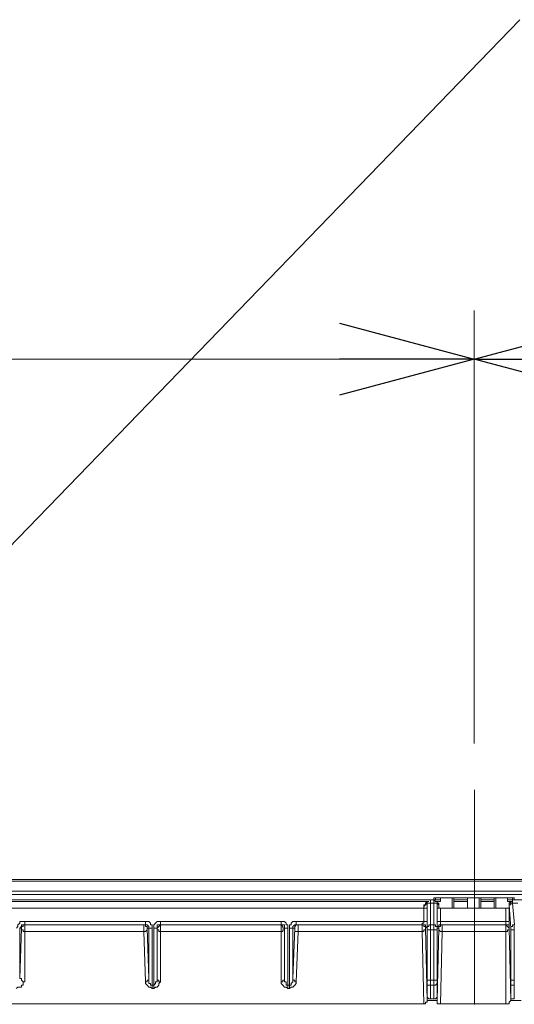
# Model space of a CAD drawing. Extents: x -1269.3 to -1259, y -2120.3 to -2113.3.
# Drawn here: x -1267.2 to -1267.2, y -2117.2 to -2117 of the extents above; entities that cross this region are included whole.
import ezdxf

# ---------------------------------------------------------------- set-up
doc = ezdxf.new("R2010")
doc.units = 0
doc.header["$MEASUREMENT"] = 0
doc.linetypes.add('AI-Linetype-6', pattern=[19.05, 15.24, -1.27, 1.27, -1.27])
doc.layers.get('0').update_dxf_attribs({"linetype": 'CONTINUOUS'})
doc.layers.add('Layer 1', color=7, linetype='CONTINUOUS')

# ---------------------------------------------------------------- blocks, each defined once
blk = doc.blocks.new('_OPEN30')
at = {"color": 0, "linetype": 'ByBlock'}
for p, q in [((-1, 0.2679), (0, 0)), ((0, 0), (-1, -0.2679)), ((0, 0), (-1, 0))]:
    blk.add_line(p, q, dxfattribs=at)

msp = doc.modelspace()

# ---------------------------------------------------------------- linework, layer by layer
at = {"layer": 'Layer 1', "lineweight": 9}
for p, q in [((-1267.29219, -2117.15266), (-1267.15844, -2117.01467)), ((-1267.1652, -2117.12117), (-1267.1652, -2117.05744)), ((-1266.5929, -2117.14142), (-1267.64241, -2117.14142)), ((-1266.59315, -2117.14142), (-1267.64216, -2117.14142)), ((-1267.5115, -2117.14118), (-1266.60007, -2117.14118)), ((-1267.64068, -2117.14291), (-1266.59463, -2117.14291)), ((-1266.59538, -2117.1434), (-1267.63994, -2117.1434)), ((-1267.37342, -2117.14414), (-1267.17014, -2117.14414)), ((-1267.17212, -2117.14439), (-1267.37145, -2117.14439)), ((-1267.16026, -2117.14414), (-1266.9513, -2117.14414)), ((-1267.15953, -2117.14439), (-1267.15977, -2117.14439)), ((-1267.37071, -2117.14537), (-1267.17262, -2117.14537))]:
    msp.add_line(p, q, dxfattribs=at)
for points in [[(-1267.37836, -2117.06461), (-1267.1652, -2117.06461)], [(-1267.1652, -2117.06461), (-1266.94611, -2117.06461)], [(-1267.17237, -2117.14464), (-1267.17237, -2117.14488), (-1267.17262, -2117.14488), (-1267.17262, -2117.14513)], [(-1267.17237, -2117.14464), (-1267.17237, -2117.14464), (-1267.17237, -2117.14488), (-1267.17262, -2117.14488)], [(-1267.17212, -2117.14464), (-1267.17261, -2117.14513)], [(-1267.17212, -2117.14439), (-1267.17237, -2117.14464)], [(-1267.17212, -2117.14439), (-1267.17212, -2117.14439), (-1267.17212, -2117.14464)], [(-1267.17187, -2117.14439), (-1267.17187, -2117.14439), (-1267.17212, -2117.14439)], [(-1267.17187, -2117.14439), (-1267.17187, -2117.14439), (-1267.17212, -2117.14439)], [(-1267.17212, -2117.14488), (-1267.17212, -2117.14488), (-1267.17212, -2117.14464)], [(-1267.17163, -2117.14464), (-1267.17187, -2117.14464), (-1267.17212, -2117.14464), (-1267.17212, -2117.14488)], [(-1267.17163, -2117.14414), (-1267.17113, -2117.14414)], [(-1267.17163, -2117.14414), (-1267.17163, -2117.14439), (-1267.17163, -2117.14464)], [(-1267.17163, -2117.14464), (-1267.17163, -2117.14784)], [(-1267.17113, -2117.14464), (-1267.17162, -2117.14464)], [(-1267.17113, -2117.14414), (-1267.17113, -2117.14389)], [(-1267.17113, -2117.14389), (-1267.17113, -2117.14389), (-1267.17088, -2117.14389)], [(-1267.17113, -2117.14464), (-1267.17113, -2117.14439), (-1267.17113, -2117.14414)], [(-1267.17089, -2117.14414), (-1267.17089, -2117.14414), (-1267.17113, -2117.14414)], [(-1267.17064, -2117.14439), (-1267.17088, -2117.14439), (-1267.17113, -2117.14414)], [(-1267.17064, -2117.14488), (-1267.17064, -2117.14488), (-1267.17064, -2117.14464), (-1267.17088, -2117.14464), (-1267.17113, -2117.14464)], [(-1267.17113, -2117.14784), (-1267.17113, -2117.14464)], [(-1267.17015, -2117.14414), (-1267.17089, -2117.14414)], [(-1267.17088, -2117.14389), (-1267.17088, -2117.14414)], [(-1267.17088, -2117.14389), (-1267.15953, -2117.14389)], [(-1267.17064, -2117.14464), (-1267.17064, -2117.14464), (-1267.17064, -2117.14439)], [(-1267.17064, -2117.14439), (-1267.17015, -2117.14439)], [(-1267.17064, -2117.14464), (-1267.17064, -2117.14439)], [(-1267.17064, -2117.14464), (-1267.17039, -2117.14464), (-1267.17039, -2117.14488)], [(-1267.17039, -2117.14488), (-1267.17064, -2117.14464)], [(-1267.17064, -2117.14464), (-1267.17064, -2117.14488)], [(-1267.17015, -2117.14439), (-1267.17015, -2117.14389)], [(-1267.17015, -2117.14439), (-1267.17015, -2117.14389)], [(-1267.16842, -2117.14537), (-1267.16842, -2117.14389)], [(-1267.16817, -2117.14389), (-1267.16817, -2117.14537)], [(-1267.16817, -2117.14414), (-1267.1662, -2117.14414)], [(-1267.16619, -2117.14414), (-1267.16817, -2117.14414)], [(-1267.16619, -2117.14439), (-1267.16817, -2117.14439)], [(-1267.16619, -2117.14537), (-1267.16619, -2117.14389)], [(-1267.16619, -2117.14389), (-1267.16619, -2117.14537)], [(-1267.16446, -2117.14537), (-1267.16446, -2117.14389)], [(-1267.16224, -2117.14414), (-1267.16422, -2117.14414)], [(-1267.16224, -2117.14439), (-1267.16422, -2117.14439)], [(-1267.16421, -2117.14389), (-1267.16421, -2117.14537)], [(-1267.16421, -2117.14414), (-1267.16224, -2117.14414)], [(-1267.16224, -2117.14537), (-1267.16224, -2117.14389)], [(-1267.16199, -2117.14389), (-1267.16199, -2117.14537)], [(-1267.16026, -2117.14439), (-1267.16026, -2117.14389)], [(-1267.16026, -2117.14439), (-1267.16026, -2117.14389)], [(-1267.15953, -2117.14414), (-1267.16026, -2117.14414)], [(-1267.15977, -2117.14439), (-1267.16026, -2117.14439)], [(-1267.15977, -2117.14439), (-1267.15977, -2117.14439), (-1267.15977, -2117.14464), (-1267.16002, -2117.14464)], [(-1267.15977, -2117.14439), (-1267.16002, -2117.14464)], [(-1267.16002, -2117.14488), (-1267.16002, -2117.14488), (-1267.16002, -2117.14464)], [(-1267.16002, -2117.14488), (-1267.16002, -2117.14488), (-1267.16002, -2117.14464)], [(-1267.16002, -2117.14464), (-1267.16002, -2117.14488)], [(-1267.15953, -2117.14464), (-1267.15953, -2117.14464), (-1267.15977, -2117.14464), (-1267.15977, -2117.14488), (-1267.16001, -2117.14488)], [(-1267.15953, -2117.14439), (-1267.15953, -2117.14439), (-1267.15977, -2117.14439)], [(-1267.15953, -2117.14414), (-1267.15953, -2117.14389)], [(-1267.15953, -2117.14389), (-1267.15953, -2117.14389), (-1267.15927, -2117.14389)], [(-1267.15953, -2117.14414), (-1267.15879, -2117.14414)], [(-1267.15953, -2117.14414), (-1267.15953, -2117.14439), (-1267.15953, -2117.14464)], [(-1267.15928, -2117.14414), (-1267.15928, -2117.14414), (-1267.15953, -2117.14414)], [(-1267.15878, -2117.14464), (-1267.15953, -2117.14464)], [(-1267.15953, -2117.14464), (-1267.15927, -2117.14784)], [(-1267.15928, -2117.14389), (-1267.15928, -2117.14414)], [(-1267.17262, -2117.14513), (-1267.17262, -2117.14488)], [(-1267.17262, -2117.14513), (-1267.17262, -2117.14513), (-1267.17262, -2117.14538)], [(-1267.17262, -2117.14537), (-1267.17262, -2117.14537), (-1267.17236, -2117.14537), (-1267.17212, -2117.14537)], [(-1267.17262, -2117.14735), (-1267.17262, -2117.14537)], [(-1267.17212, -2117.14834), (-1267.17212, -2117.14488)], [(-1267.17212, -2117.14537), (-1267.17212, -2117.14735)], [(-1267.17064, -2117.14488), (-1267.17064, -2117.14834)], [(-1267.17064, -2117.14537), (-1267.17064, -2117.14537), (-1267.17039, -2117.14537), (-1267.17015, -2117.14537)], [(-1267.17064, -2117.14735), (-1267.17064, -2117.14537)], [(-1267.17039, -2117.14488), (-1267.17039, -2117.14537)], [(-1267.17015, -2117.14537), (-1267.17015, -2117.14735)], [(-1267.16051, -2117.14537), (-1267.17014, -2117.14537)], [(-1267.16051, -2117.14537), (-1267.16026, -2117.14537), (-1267.16002, -2117.14537)], [(-1267.16051, -2117.14735), (-1267.16051, -2117.14537)], [(-1267.15977, -2117.14834), (-1267.16002, -2117.14488)], [(-1267.16002, -2117.14537), (-1267.16002, -2117.14489)], [(-1267.16002, -2117.14537), (-1267.16002, -2117.14735)], [(-1267.2314, -2117.14735), (-1267.23165, -2117.14735), (-1267.23189, -2117.14735), (-1267.23214, -2117.14735), (-1267.23214, -2117.1476), (-1267.23239, -2117.14784), (-1267.23239, -2117.14809), (-1267.23263, -2117.14834)], [(-1267.2314, -2117.14735), (-1267.2314, -2117.14735), (-1267.2314, -2117.1476), (-1267.2314, -2117.14784)], [(-1267.2314, -2117.14735), (-1267.21362, -2117.14735)], [(-1267.21362, -2117.14735), (-1267.21362, -2117.14735), (-1267.21362, -2117.1476), (-1267.21362, -2117.14784)], [(-1267.21263, -2117.14834), (-1267.21263, -2117.14809), (-1267.21263, -2117.14785), (-1267.21288, -2117.14785), (-1267.21288, -2117.1476), (-1267.21312, -2117.14735), (-1267.21337, -2117.14735), (-1267.21361, -2117.14735)], [(-1267.21139, -2117.14735), (-1267.21164, -2117.14735), (-1267.21189, -2117.14735), (-1267.21213, -2117.1476), (-1267.21238, -2117.14784), (-1267.21238, -2117.14809), (-1267.21238, -2117.14834)], [(-1267.21139, -2117.14735), (-1267.21139, -2117.14735), (-1267.21139, -2117.1476), (-1267.21139, -2117.14784)], [(-1267.21139, -2117.14735), (-1267.19361, -2117.14735)], [(-1267.19361, -2117.14735), (-1267.19361, -2117.14735), (-1267.19361, -2117.1476), (-1267.19361, -2117.14784)], [(-1267.19262, -2117.14834), (-1267.19262, -2117.14809), (-1267.19262, -2117.14785), (-1267.19287, -2117.14785), (-1267.19287, -2117.1476), (-1267.19312, -2117.14735), (-1267.19336, -2117.14735), (-1267.19361, -2117.14735)], [(-1267.19139, -2117.14735), (-1267.19163, -2117.14735), (-1267.19188, -2117.14735), (-1267.19213, -2117.1476), (-1267.19213, -2117.14784), (-1267.19237, -2117.14784), (-1267.19237, -2117.14809), (-1267.19237, -2117.14834)], [(-1267.19139, -2117.14735), (-1267.17262, -2117.14735)], [(-1267.19139, -2117.14784), (-1267.19139, -2117.14784), (-1267.19139, -2117.1476), (-1267.19139, -2117.14736)], [(-1267.17286, -2117.14784), (-1267.17286, -2117.14784), (-1267.17286, -2117.1476), (-1267.17261, -2117.1476), (-1267.17261, -2117.14736)], [(-1267.17212, -2117.14735), (-1267.17237, -2117.14735), (-1267.17261, -2117.14735)], [(-1267.17237, -2117.14834), (-1267.17237, -2117.14834), (-1267.17212, -2117.14809), (-1267.17212, -2117.14785), (-1267.17212, -2117.1476), (-1267.17212, -2117.14735)], [(-1267.17064, -2117.14735), (-1267.17064, -2117.1476), (-1267.17064, -2117.14784), (-1267.17064, -2117.14809), (-1267.17064, -2117.14834)], [(-1267.17015, -2117.14735), (-1267.17015, -2117.14735), (-1267.17039, -2117.14735), (-1267.17063, -2117.14735)], [(-1267.17015, -2117.14735), (-1267.16051, -2117.14735)], [(-1267.17015, -2117.14735), (-1267.17015, -2117.14735), (-1267.17015, -2117.1476), (-1267.17015, -2117.14784)], [(-1267.16051, -2117.14735), (-1267.16051, -2117.14735), (-1267.16051, -2117.1476), (-1267.16051, -2117.14784)], [(-1267.16051, -2117.14735), (-1267.16026, -2117.14735), (-1267.16002, -2117.14735)], [(-1267.16002, -2117.14834), (-1267.16002, -2117.14834), (-1267.16002, -2117.14809), (-1267.16002, -2117.14785), (-1267.16002, -2117.1476), (-1267.16002, -2117.14735)], [(-1267.23214, -2117.14834), (-1267.23189, -2117.14809), (-1267.23189, -2117.14785), (-1267.23165, -2117.14785), (-1267.2314, -2117.14785)], [(-1267.23214, -2117.15575), (-1267.23189, -2117.14834)], [(-1267.23189, -2117.14834), (-1267.23214, -2117.14834)], [(-1267.23214, -2117.14834), (-1267.23214, -2117.15576)], [(-1267.2314, -2117.14784), (-1267.2314, -2117.14784), (-1267.23165, -2117.14784), (-1267.23165, -2117.1481), (-1267.23189, -2117.1481), (-1267.23189, -2117.14834)], [(-1267.23189, -2117.14834), (-1267.23189, -2117.14859), (-1267.23165, -2117.14859), (-1267.23165, -2117.14883), (-1267.2314, -2117.14883)], [(-1267.2314, -2117.14784), (-1267.2314, -2117.14784), (-1267.2314, -2117.1481), (-1267.2314, -2117.14834), (-1267.2314, -2117.14858), (-1267.2314, -2117.14883)], [(-1267.2314, -2117.14784), (-1267.21386, -2117.14784)], [(-1267.2314, -2117.14784), (-1267.2314, -2117.14784)], [(-1267.21362, -2117.14784), (-1267.2314, -2117.14784)], [(-1267.21386, -2117.14883), (-1267.2314, -2117.14883)], [(-1267.2314, -2117.14883), (-1267.2314, -2117.15625)], [(-1267.21386, -2117.14784), (-1267.21386, -2117.14784), (-1267.21386, -2117.1481), (-1267.21386, -2117.14834), (-1267.21386, -2117.14858), (-1267.21386, -2117.14883)], [(-1267.21386, -2117.14784), (-1267.21362, -2117.14784)], [(-1267.21337, -2117.14834), (-1267.21337, -2117.14834), (-1267.21337, -2117.14809), (-1267.21362, -2117.14809), (-1267.21362, -2117.14785), (-1267.21386, -2117.14785)], [(-1267.21337, -2117.14834), (-1267.21337, -2117.14859), (-1267.21362, -2117.14883), (-1267.21386, -2117.14883)], [(-1267.21362, -2117.15625), (-1267.21386, -2117.14883)], [(-1267.21362, -2117.14784), (-1267.21362, -2117.14784), (-1267.21337, -2117.14784), (-1267.21312, -2117.1481), (-1267.21312, -2117.14834)], [(-1267.21337, -2117.14834), (-1267.21312, -2117.15576)], [(-1267.21312, -2117.14834), (-1267.21337, -2117.14834)], [(-1267.21263, -2117.14834), (-1267.21263, -2117.14834), (-1267.21288, -2117.14834), (-1267.21312, -2117.14834)], [(-1267.21312, -2117.15575), (-1267.21312, -2117.14834)], [(-1267.21263, -2117.14834), (-1267.21263, -2117.15674)], [(-1267.21238, -2117.14834), (-1267.21238, -2117.14834), (-1267.21213, -2117.14834), (-1267.21189, -2117.14834)], [(-1267.21238, -2117.15674), (-1267.21238, -2117.14834)], [(-1267.21139, -2117.14784), (-1267.21139, -2117.14784), (-1267.21164, -2117.1481), (-1267.21189, -2117.14834)], [(-1267.21139, -2117.14784), (-1267.21164, -2117.14784), (-1267.21189, -2117.14784), (-1267.21189, -2117.1481), (-1267.21189, -2117.14834)], [(-1267.21189, -2117.14834), (-1267.21189, -2117.14859), (-1267.21164, -2117.14859), (-1267.21164, -2117.14883), (-1267.21139, -2117.14883)], [(-1267.21189, -2117.15575), (-1267.21189, -2117.14834)], [(-1267.21189, -2117.14834), (-1267.21189, -2117.14834)], [(-1267.21189, -2117.14834), (-1267.21189, -2117.15576)], [(-1267.21139, -2117.14784), (-1267.21139, -2117.14784), (-1267.21139, -2117.1481), (-1267.21139, -2117.14834), (-1267.21139, -2117.14858), (-1267.21139, -2117.14883)], [(-1267.21139, -2117.14784), (-1267.19361, -2117.14784)], [(-1267.21139, -2117.14784), (-1267.21139, -2117.14784)], [(-1267.19361, -2117.14784), (-1267.21139, -2117.14784)], [(-1267.19361, -2117.14883), (-1267.21139, -2117.14883)], [(-1267.21139, -2117.14883), (-1267.21139, -2117.15625)], [(-1267.19361, -2117.14784), (-1267.19361, -2117.14784), (-1267.19361, -2117.1481), (-1267.19361, -2117.14834), (-1267.19361, -2117.14858), (-1267.19361, -2117.14883)], [(-1267.19361, -2117.14784), (-1267.19361, -2117.14784)], [(-1267.19312, -2117.14834), (-1267.19312, -2117.14834), (-1267.19336, -2117.14834), (-1267.19336, -2117.14809), (-1267.19361, -2117.14785)], [(-1267.19312, -2117.14834), (-1267.19312, -2117.14809), (-1267.19312, -2117.14785), (-1267.19336, -2117.14785), (-1267.19361, -2117.14785)], [(-1267.19312, -2117.14834), (-1267.19312, -2117.14859), (-1267.19336, -2117.14859), (-1267.19336, -2117.14883), (-1267.19361, -2117.14883)], [(-1267.19361, -2117.15625), (-1267.19361, -2117.14883)], [(-1267.19312, -2117.14834), (-1267.19312, -2117.15576)], [(-1267.19312, -2117.14834), (-1267.19312, -2117.14834)], [(-1267.19262, -2117.14834), (-1267.19262, -2117.14834), (-1267.19287, -2117.14834), (-1267.19312, -2117.14834)], [(-1267.19312, -2117.15575), (-1267.19312, -2117.14834)], [(-1267.19262, -2117.14834), (-1267.19262, -2117.15674)], [(-1267.19188, -2117.14834), (-1267.19188, -2117.14834), (-1267.19213, -2117.14834), (-1267.19237, -2117.14834)], [(-1267.19237, -2117.15674), (-1267.19237, -2117.14834)], [(-1267.19188, -2117.14834), (-1267.19188, -2117.14809), (-1267.19163, -2117.14785), (-1267.19139, -2117.14785)], [(-1267.19188, -2117.15575), (-1267.19163, -2117.14834)], [(-1267.19163, -2117.14834), (-1267.19188, -2117.14834)], [(-1267.19188, -2117.14834), (-1267.19188, -2117.15576)], [(-1267.19114, -2117.14784), (-1267.19139, -2117.14784), (-1267.19163, -2117.1481), (-1267.19163, -2117.14834)], [(-1267.19114, -2117.14883), (-1267.19139, -2117.14883), (-1267.19163, -2117.14883), (-1267.19163, -2117.14858), (-1267.19163, -2117.14834)], [(-1267.19139, -2117.14784), (-1267.19114, -2117.14784)], [(-1267.17286, -2117.14784), (-1267.19139, -2117.14784)], [(-1267.19114, -2117.14883), (-1267.19139, -2117.15625)], [(-1267.19114, -2117.14883), (-1267.19114, -2117.14858), (-1267.19114, -2117.14834), (-1267.19114, -2117.1481), (-1267.19114, -2117.14784)], [(-1267.19114, -2117.14784), (-1267.17286, -2117.14784)], [(-1267.17286, -2117.14883), (-1267.19114, -2117.14883)], [(-1267.17286, -2117.14883), (-1267.17286, -2117.14858), (-1267.17286, -2117.14834), (-1267.17286, -2117.1481), (-1267.17286, -2117.14784)], [(-1267.17286, -2117.14784), (-1267.17286, -2117.14784)], [(-1267.17286, -2117.14784), (-1267.17261, -2117.14784), (-1267.17237, -2117.14784), (-1267.17237, -2117.1481), (-1267.17237, -2117.14834)], [(-1267.17237, -2117.14834), (-1267.17237, -2117.14834), (-1267.17237, -2117.14809), (-1267.17262, -2117.14809), (-1267.17262, -2117.14785), (-1267.17286, -2117.14785)], [(-1267.17286, -2117.14883), (-1267.17286, -2117.14883), (-1267.17261, -2117.14883), (-1267.17261, -2117.14858), (-1267.17237, -2117.14858), (-1267.17237, -2117.14834)], [(-1267.17262, -2117.15946), (-1267.17286, -2117.14883)], [(-1267.17237, -2117.14834), (-1267.17237, -2117.14834)], [(-1267.17237, -2117.14834), (-1267.17212, -2117.15896)], [(-1267.17163, -2117.14784), (-1267.17187, -2117.14784), (-1267.17187, -2117.1481), (-1267.17212, -2117.1481), (-1267.17212, -2117.14834)], [(-1267.17212, -2117.14859), (-1267.17212, -2117.14859), (-1267.17212, -2117.14834)], [(-1267.17212, -2117.156), (-1267.17212, -2117.14858)], [(-1267.17163, -2117.14859), (-1267.17187, -2117.14859), (-1267.17212, -2117.14859)], [(-1267.17163, -2117.14784), (-1267.17163, -2117.1481), (-1267.17163, -2117.14834), (-1267.17163, -2117.14858)], [(-1267.17163, -2117.14859), (-1267.17163, -2117.156)], [(-1267.17113, -2117.14784), (-1267.17162, -2117.14784)], [(-1267.17113, -2117.14859), (-1267.17162, -2117.14859)], [(-1267.17064, -2117.14834), (-1267.17064, -2117.14809), (-1267.17088, -2117.14809), (-1267.17088, -2117.14785), (-1267.17113, -2117.14785)], [(-1267.17113, -2117.14859), (-1267.17113, -2117.14834), (-1267.17113, -2117.1481), (-1267.17113, -2117.14785)], [(-1267.17113, -2117.156), (-1267.17113, -2117.14858)], [(-1267.17064, -2117.14859), (-1267.17064, -2117.14859), (-1267.17088, -2117.14859), (-1267.17113, -2117.14859)], [(-1267.17064, -2117.14834), (-1267.17064, -2117.14809), (-1267.17039, -2117.14809), (-1267.17039, -2117.14785), (-1267.17015, -2117.14785)], [(-1267.17064, -2117.15896), (-1267.17039, -2117.14834)], [(-1267.17039, -2117.14834), (-1267.17064, -2117.14834)], [(-1267.17064, -2117.14834), (-1267.17064, -2117.14834), (-1267.17064, -2117.14859)], [(-1267.17064, -2117.14859), (-1267.17064, -2117.156)], [(-1267.17039, -2117.14834), (-1267.17039, -2117.14834), (-1267.17039, -2117.14809), (-1267.17015, -2117.14809), (-1267.17015, -2117.14785), (-1267.1699, -2117.14785)], [(-1267.17039, -2117.14834), (-1267.17039, -2117.14859), (-1267.17015, -2117.14883), (-1267.1699, -2117.14883)], [(-1267.17015, -2117.14784), (-1267.16989, -2117.14784)], [(-1267.1699, -2117.14883), (-1267.17015, -2117.15945)], [(-1267.16051, -2117.14784), (-1267.17014, -2117.14784)], [(-1267.1699, -2117.14784), (-1267.1699, -2117.14784), (-1267.1699, -2117.1481), (-1267.1699, -2117.14834), (-1267.1699, -2117.14858), (-1267.1699, -2117.14883)], [(-1267.1699, -2117.14784), (-1267.16051, -2117.14784)], [(-1267.16051, -2117.14883), (-1267.1699, -2117.14883)], [(-1267.16051, -2117.14784), (-1267.16051, -2117.14784), (-1267.16051, -2117.1481), (-1267.16051, -2117.14834), (-1267.16051, -2117.14858), (-1267.16051, -2117.14883)], [(-1267.16051, -2117.14784), (-1267.16051, -2117.14784), (-1267.16026, -2117.1481), (-1267.16002, -2117.14834)], [(-1267.16051, -2117.14784), (-1267.16051, -2117.14784)], [(-1267.16051, -2117.14784), (-1267.16026, -2117.14784), (-1267.16002, -2117.14784), (-1267.16002, -2117.1481), (-1267.16002, -2117.14834)], [(-1267.16051, -2117.14883), (-1267.16051, -2117.14883), (-1267.16026, -2117.14883), (-1267.16026, -2117.14858), (-1267.16002, -2117.14858), (-1267.16002, -2117.14834)], [(-1267.16051, -2117.15946), (-1267.16051, -2117.14883)], [(-1267.16002, -2117.14834), (-1267.16002, -2117.14834)], [(-1267.16002, -2117.14834), (-1267.15977, -2117.15896)], [(-1267.15928, -2117.14784), (-1267.15953, -2117.14784), (-1267.15953, -2117.1481), (-1267.15977, -2117.1481), (-1267.15977, -2117.14834)], [(-1267.15977, -2117.14859), (-1267.15977, -2117.14859), (-1267.15977, -2117.14834)], [(-1267.15977, -2117.156), (-1267.15977, -2117.14858)], [(-1267.15928, -2117.14859), (-1267.15953, -2117.14859), (-1267.15977, -2117.14859)], [(-1267.15928, -2117.14784), (-1267.15928, -2117.1481), (-1267.15928, -2117.14834), (-1267.15928, -2117.14858)], [(-1267.15928, -2117.14859), (-1267.15928, -2117.156)], [(-1267.23264, -2117.15723), (-1267.23239, -2117.15699), (-1267.23214, -2117.15699), (-1267.23189, -2117.15699), (-1267.23189, -2117.15674), (-1267.23165, -2117.15674), (-1267.23165, -2117.15649), (-1267.23165, -2117.15624), (-1267.2314, -2117.15624)], [(-1267.23214, -2117.15575), (-1267.23189, -2117.15575), (-1267.23189, -2117.156), (-1267.23165, -2117.15624), (-1267.2314, -2117.15624)], [(-1267.21312, -2117.15575), (-1267.21312, -2117.15575), (-1267.21312, -2117.156), (-1267.21337, -2117.156), (-1267.21337, -2117.15624), (-1267.21362, -2117.15624)], [(-1267.21362, -2117.15625), (-1267.21362, -2117.15625), (-1267.21362, -2117.15649), (-1267.21337, -2117.15674), (-1267.21312, -2117.15699), (-1267.21288, -2117.15699), (-1267.21263, -2117.15723)], [(-1267.21263, -2117.15674), (-1267.21263, -2117.15674), (-1267.21288, -2117.15674), (-1267.21288, -2117.15649), (-1267.21312, -2117.15649), (-1267.21312, -2117.15625), (-1267.21312, -2117.156), (-1267.21312, -2117.15575)], [(-1267.21189, -2117.15575), (-1267.21189, -2117.156), (-1267.21189, -2117.15624), (-1267.21213, -2117.15624), (-1267.21213, -2117.15649), (-1267.21238, -2117.15674)], [(-1267.21238, -2117.15723), (-1267.21213, -2117.15699), (-1267.21189, -2117.15699), (-1267.21164, -2117.15674), (-1267.21164, -2117.15649), (-1267.21139, -2117.15624)], [(-1267.21189, -2117.15575), (-1267.21189, -2117.15575), (-1267.21189, -2117.156), (-1267.21164, -2117.156), (-1267.21164, -2117.15624), (-1267.21139, -2117.15624)], [(-1267.19361, -2117.15625), (-1267.19336, -2117.15625), (-1267.19336, -2117.156), (-1267.19312, -2117.156), (-1267.19312, -2117.15576)], [(-1267.19361, -2117.15625), (-1267.19361, -2117.15625), (-1267.19361, -2117.15649), (-1267.19336, -2117.15674), (-1267.19312, -2117.15699), (-1267.19287, -2117.15699), (-1267.19262, -2117.15723)], [(-1267.19262, -2117.15674), (-1267.19262, -2117.15674), (-1267.19287, -2117.15674), (-1267.19287, -2117.15649), (-1267.19287, -2117.15625), (-1267.19312, -2117.15625), (-1267.19312, -2117.156), (-1267.19312, -2117.15575)], [(-1267.19188, -2117.15575), (-1267.19188, -2117.156), (-1267.19188, -2117.15624), (-1267.19213, -2117.15649), (-1267.19213, -2117.15674), (-1267.19237, -2117.15674)], [(-1267.19237, -2117.15723), (-1267.19213, -2117.15699), (-1267.19188, -2117.15699), (-1267.19163, -2117.15674), (-1267.19139, -2117.15649), (-1267.19139, -2117.15624)], [(-1267.19139, -2117.15625), (-1267.19139, -2117.15625), (-1267.19163, -2117.15625), (-1267.19163, -2117.156), (-1267.19188, -2117.156), (-1267.19188, -2117.15576)], [(-1267.17212, -2117.15649), (-1267.17212, -2117.15624), (-1267.17212, -2117.156)], [(-1267.17163, -2117.156), (-1267.17187, -2117.156), (-1267.17212, -2117.156)], [(-1267.17163, -2117.156), (-1267.17163, -2117.15625), (-1267.17163, -2117.15649), (-1267.17163, -2117.15674)], [(-1267.17113, -2117.156), (-1267.17162, -2117.156)], [(-1267.17113, -2117.15674), (-1267.17113, -2117.15649), (-1267.17113, -2117.15625), (-1267.17113, -2117.156)], [(-1267.17064, -2117.156), (-1267.17064, -2117.156), (-1267.17088, -2117.156), (-1267.17113, -2117.156)], [(-1267.17064, -2117.156), (-1267.17064, -2117.15625), (-1267.17064, -2117.15649)], [(-1267.15977, -2117.15649), (-1267.15977, -2117.15624), (-1267.15977, -2117.156)], [(-1267.15928, -2117.156), (-1267.15953, -2117.156), (-1267.15977, -2117.156)], [(-1267.15928, -2117.156), (-1267.15928, -2117.15625), (-1267.15928, -2117.15649), (-1267.15928, -2117.15674)], [(-1267.21263, -2117.15674), (-1267.21238, -2117.15674)], [(-1267.21263, -2117.15674), (-1267.21263, -2117.15674), (-1267.21263, -2117.15699), (-1267.21263, -2117.15723)], [(-1267.21238, -2117.15723), (-1267.21263, -2117.15723)], [(-1267.21238, -2117.15674), (-1267.21238, -2117.15674), (-1267.21238, -2117.15699), (-1267.21238, -2117.15723)], [(-1267.19262, -2117.15674), (-1267.19237, -2117.15674)], [(-1267.19262, -2117.15723), (-1267.19262, -2117.15699), (-1267.19262, -2117.15674)], [(-1267.19237, -2117.15723), (-1267.19262, -2117.15723)], [(-1267.19237, -2117.15723), (-1267.19237, -2117.15699), (-1267.19237, -2117.15674)], [(-1267.17212, -2117.15798), (-1267.17212, -2117.15649)], [(-1267.17163, -2117.15674), (-1267.17187, -2117.15674), (-1267.17212, -2117.15674), (-1267.17212, -2117.15649)], [(-1267.17163, -2117.15674), (-1267.17163, -2117.15872)], [(-1267.17113, -2117.15674), (-1267.17162, -2117.15674)], [(-1267.17064, -2117.15649), (-1267.17064, -2117.15649), (-1267.17088, -2117.15674), (-1267.17113, -2117.15674)], [(-1267.17113, -2117.15871), (-1267.17113, -2117.15674)], [(-1267.17064, -2117.15649), (-1267.17064, -2117.15798)], [(-1267.15977, -2117.15798), (-1267.15977, -2117.15649)], [(-1267.15928, -2117.15674), (-1267.15953, -2117.15674), (-1267.15977, -2117.15674), (-1267.15977, -2117.15649)], [(-1267.15928, -2117.15674), (-1267.15928, -2117.15872)], [(-1267.17212, -2117.15896), (-1267.17212, -2117.15921), (-1267.17237, -2117.15921), (-1267.17237, -2117.15945), (-1267.17261, -2117.15945)], [(-1267.17212, -2117.15896), (-1267.17212, -2117.15798)], [(-1267.17163, -2117.15871), (-1267.17187, -2117.15871), (-1267.17212, -2117.15847), (-1267.17212, -2117.15823), (-1267.17212, -2117.15798)], [(-1267.17064, -2117.15896), (-1267.17212, -2117.15896)], [(-1267.17212, -2117.15896), (-1267.17212, -2117.15896)], [(-1267.17113, -2117.15871), (-1267.17162, -2117.15871)], [(-1267.17064, -2117.15798), (-1267.17064, -2117.15822), (-1267.17064, -2117.15847), (-1267.17088, -2117.15871), (-1267.17113, -2117.15871)], [(-1267.17064, -2117.15896), (-1267.17064, -2117.15798)], [(-1267.17064, -2117.15896), (-1267.17064, -2117.15896)], [(-1267.17015, -2117.15946), (-1267.17039, -2117.15946), (-1267.17063, -2117.15946), (-1267.17063, -2117.15921), (-1267.17063, -2117.15896)], [(-1267.15977, -2117.15896), (-1267.16002, -2117.15921), (-1267.16002, -2117.15945), (-1267.16026, -2117.15945), (-1267.16051, -2117.15945)], [(-1267.15977, -2117.15896), (-1267.15977, -2117.15798)], [(-1267.15928, -2117.15871), (-1267.15953, -2117.15871), (-1267.15977, -2117.15871), (-1267.15977, -2117.15847), (-1267.15977, -2117.15823), (-1267.15977, -2117.15798)], [(-1267.15829, -2117.15896), (-1267.15977, -2117.15896)], [(-1267.15977, -2117.15896), (-1267.15977, -2117.15896)], [(-1267.17262, -2117.15946), (-1267.37095, -2117.15946)], [(-1267.16051, -2117.15946), (-1267.17014, -2117.15946)]]:
    msp.add_lwpolyline(points, dxfattribs=at)
at = {"layer": 'Layer 1', "linetype": 'AI-Linetype-6', "lineweight": 9}
msp.add_lwpolyline([(-1267.16513, -2117.128), (-1267.16513, -2117.15954)], dxfattribs=at)

# ---------------------------------------------------------------- block references
at = {"lineweight": 9, "xscale": 0.01980340736952321, "yscale": 0.01980340736952321, "zscale": 0.01980340736952321}
msp.add_blockref('_OPEN30', (-1267.1652, -2117.06461), dxfattribs=at)
at = {"lineweight": 9, "xscale": 0.01980340736952321, "yscale": 0.01980340736952321, "zscale": 0.01980340736952321, "rotation": 180}
msp.add_blockref('_OPEN30', (-1267.1652, -2117.06461), dxfattribs=at)

doc.saveas('drawing.dxf')
